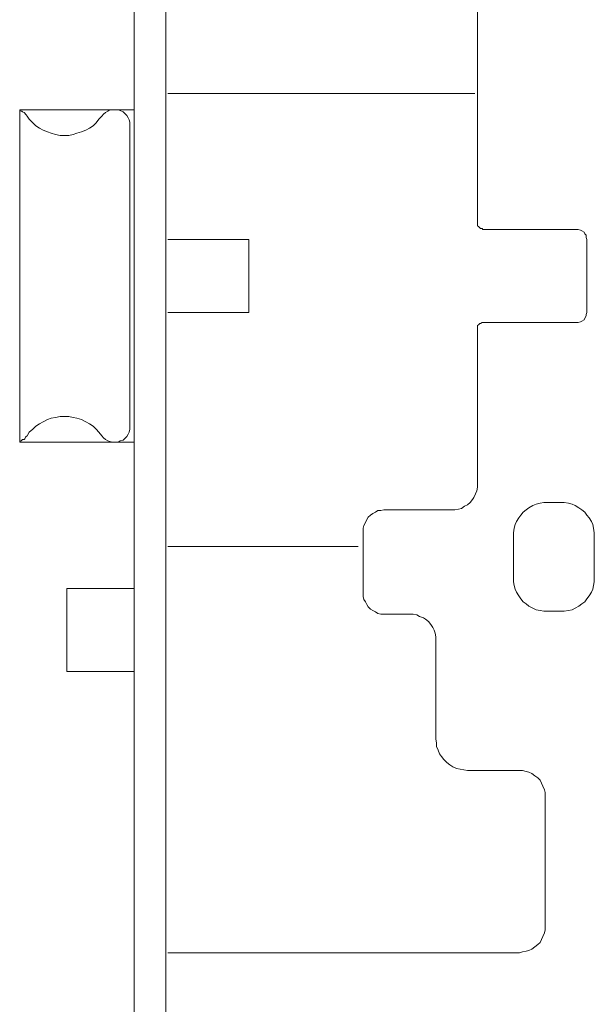
# Model space of a CAD drawing. Units: millimetres. Extents: x 0 to 16.5, y 0 to 11.7.
# Drawn here: x 7.7 to 8.8, y 6.2 to 8.1 of the extents above; entities that cross this region are included whole.
import ezdxf

# ---------------------------------------------------------------- set-up
doc = ezdxf.new("R2010")
doc.units = ezdxf.units.MM
doc.header["$MEASUREMENT"] = 0
doc.layers.add('Layer 1', color=7, linetype='Continuous', lineweight=0)

# ---------------------------------------------------------------- blocks, each defined once
blk = doc.blocks.new('Block_0')
at = {"layer": 'Layer 1', "color": 7, "lineweight": 9}
for points in [[(7.9574, 9.0722), (7.9574, 9.0722), (7.9574, 4.4437), (7.9574, 4.4437)], [(8.0172, 9.0722), (8.0172, 9.0722), (8.0172, 4.4437), (8.0172, 4.4437)], [(8.6079, 7.7142), (8.6079, 7.7142), (8.6079, 8.2062), (8.6079, 8.2062)], [(8.0214, 7.9602), (8.0214, 7.9602), (8.6024, 7.9602), (8.6024, 7.9602)], [(7.7406, 7.3), (7.7406, 7.3), (7.7406, 7.9296), (7.7406, 7.9296)], [(7.7406, 7.9296), (7.7406, 7.9296), (7.9574, 7.9296), (7.9574, 7.9296)], [(7.9491, 7.9004), (7.9491, 7.9004), (7.9491, 7.3292), (7.9491, 7.3292)], [(8.7956, 7.7031), (8.7956, 7.7031), (8.6177, 7.7031), (8.6177, 7.7031)], [(8.0214, 7.6836), (8.0214, 7.6836), (8.1743, 7.6836), (8.1743, 7.6836)], [(8.1743, 7.6836), (8.1743, 7.6836), (8.1743, 7.546), (8.1743, 7.546)], [(8.815, 7.546), (8.815, 7.546), (8.815, 7.6836), (8.815, 7.6836)], [(8.1743, 7.546), (8.1743, 7.546), (8.0214, 7.546), (8.0214, 7.546)], [(8.6079, 7.2208), (8.6079, 7.2208), (8.6079, 7.5168), (8.6079, 7.5168)], [(8.6177, 7.5265), (8.6177, 7.5265), (8.7956, 7.5265), (8.7956, 7.5265)], [(7.9574, 7.3), (7.9574, 7.3), (7.7406, 7.3), (7.7406, 7.3)], [(8.765, 7.186), (8.765, 7.186), (8.74, 7.186), (8.74, 7.186)], [(8.43, 7.1721), (8.43, 7.1721), (8.5593, 7.1721), (8.5593, 7.1721)], [(8.3911, 7.0137), (8.3911, 7.0137), (8.3911, 7.1318), (8.3911, 7.1318)], [(8.676, 7.1221), (8.676, 7.1221), (8.676, 7.0442), (8.676, 7.0442)], [(8.8289, 7.0442), (8.8289, 7.0442), (8.8289, 7.1221), (8.8289, 7.1221)], [(8.3814, 7.1026), (8.3814, 7.1026), (8.0214, 7.1026), (8.0214, 7.1026)], [(7.8296, 6.8663), (7.8296, 6.8663), (7.8296, 7.0234), (7.8296, 7.0234)], [(7.8296, 7.0234), (7.8296, 7.0234), (7.9574, 7.0234), (7.9574, 7.0234)], [(8.48, 6.9747), (8.48, 6.9747), (8.43, 6.9747), (8.43, 6.9747)], [(8.74, 6.9803), (8.74, 6.9803), (8.765, 6.9803), (8.765, 6.9803)], [(8.5287, 6.7384), (8.5287, 6.7384), (8.5287, 6.9261), (8.5287, 6.9261)], [(7.9574, 6.8663), (7.9574, 6.8663), (7.8296, 6.8663), (7.8296, 6.8663)], [(8.6872, 6.6787), (8.6872, 6.6787), (8.5885, 6.6787), (8.5885, 6.6787)], [(8.7358, 6.384), (8.7358, 6.384), (8.7358, 6.63), (8.7358, 6.63)], [(8.0214, 6.334), (8.0214, 6.334), (8.6872, 6.334), (8.6872, 6.334)]]:
    blk.add_open_spline(points, degree=3, dxfattribs=at)
for points, knots in [([(7.7545, 7.9171), (7.7545, 7.9171), (7.7531, 7.9199), (7.7531, 7.9199), (7.7531, 7.9199), (7.7517, 7.9213), (7.7517, 7.9213), (7.7517, 7.9213), (7.7503, 7.9227), (7.7503, 7.9227), (7.7503, 7.9227), (7.7489, 7.9241), (7.7489, 7.9241), (7.7489, 7.9241), (7.7462, 7.9255), (7.7462, 7.9255), (7.7462, 7.9255), (7.7448, 7.9269), (7.7448, 7.9269), (7.7448, 7.9269), (7.7434, 7.9269), (7.7434, 7.9269), (7.7434, 7.9269), (7.7406, 7.9282), (7.7406, 7.9282)], [0, 0, 0, 0, 1, 1, 1, 2, 2, 2, 3, 3, 3, 4, 4, 4, 5, 5, 5, 6, 6, 6, 7, 7, 7, 8, 8, 8, 8]), ([(7.9491, 7.9004), (7.9491, 7.9004), (7.9491, 7.906), (7.9491, 7.906), (7.9491, 7.906), (7.9477, 7.9102), (7.9477, 7.9102), (7.9477, 7.9102), (7.9463, 7.9143), (7.9463, 7.9143), (7.9463, 7.9143), (7.9435, 7.9185), (7.9435, 7.9185), (7.9435, 7.9185), (7.9394, 7.9227), (7.9394, 7.9227), (7.9394, 7.9227), (7.9366, 7.9255), (7.9366, 7.9255), (7.9366, 7.9255), (7.931, 7.9282), (7.931, 7.9282), (7.931, 7.9282), (7.9269, 7.9296), (7.9269, 7.9296), (7.9269, 7.9296), (7.9213, 7.9296), (7.9213, 7.9296), (7.9213, 7.9296), (7.9171, 7.9296), (7.9171, 7.9296), (7.9171, 7.9296), (7.9116, 7.9296), (7.9116, 7.9296), (7.9116, 7.9296), (7.9074, 7.9269), (7.9074, 7.9269), (7.9074, 7.9269), (7.9032, 7.9241), (7.9032, 7.9241), (7.9032, 7.9241), (7.8991, 7.9213), (7.8991, 7.9213), (7.8991, 7.9213), (7.8963, 7.9171), (7.8963, 7.9171)], [0, 0, 0, 0, 1, 1, 1, 2, 2, 2, 3, 3, 3, 4, 4, 4, 5, 5, 5, 6, 6, 6, 7, 7, 7, 8, 8, 8, 9, 9, 9, 10, 10, 10, 11, 11, 11, 12, 12, 12, 13, 13, 13, 14, 14, 14, 15, 15, 15, 15]), ([(7.7545, 7.9171), (7.7545, 7.9171), (7.7587, 7.9116), (7.7587, 7.9116), (7.7587, 7.9116), (7.7656, 7.9046), (7.7656, 7.9046), (7.7656, 7.9046), (7.7712, 7.8991), (7.7712, 7.8991), (7.7712, 7.8991), (7.7781, 7.8949), (7.7781, 7.8949), (7.7781, 7.8949), (7.7851, 7.8907), (7.7851, 7.8907), (7.7851, 7.8907), (7.7934, 7.8879), (7.7934, 7.8879), (7.7934, 7.8879), (7.8004, 7.8852), (7.8004, 7.8852), (7.8004, 7.8852), (7.8087, 7.8824), (7.8087, 7.8824), (7.8087, 7.8824), (7.8171, 7.881), (7.8171, 7.881), (7.8171, 7.881), (7.8254, 7.881), (7.8254, 7.881), (7.8254, 7.881), (7.8337, 7.881), (7.8337, 7.881), (7.8337, 7.881), (7.8421, 7.8824), (7.8421, 7.8824), (7.8421, 7.8824), (7.849, 7.8852), (7.849, 7.8852), (7.849, 7.8852), (7.8574, 7.8879), (7.8574, 7.8879), (7.8574, 7.8879), (7.8657, 7.8907), (7.8657, 7.8907), (7.8657, 7.8907), (7.8727, 7.8949), (7.8727, 7.8949), (7.8727, 7.8949), (7.8796, 7.8991), (7.8796, 7.8991), (7.8796, 7.8991), (7.8852, 7.9046), (7.8852, 7.9046), (7.8852, 7.9046), (7.8907, 7.9116), (7.8907, 7.9116), (7.8907, 7.9116), (7.8963, 7.9171), (7.8963, 7.9171)], [0, 0, 0, 0, 1, 1, 1, 2, 2, 2, 3, 3, 3, 4, 4, 4, 5, 5, 5, 6, 6, 6, 7, 7, 7, 8, 8, 8, 9, 9, 9, 10, 10, 10, 11, 11, 11, 12, 12, 12, 13, 13, 13, 14, 14, 14, 15, 15, 15, 16, 16, 16, 17, 17, 17, 18, 18, 18, 19, 19, 19, 20, 20, 20, 20]), ([(8.6079, 7.7142), (8.6079, 7.7142), (8.6079, 7.7114), (8.6079, 7.7114), (8.6079, 7.7114), (8.6079, 7.71), (8.6079, 7.71), (8.6079, 7.71), (8.6093, 7.7086), (8.6093, 7.7086), (8.6093, 7.7086), (8.6107, 7.7072), (8.6107, 7.7072), (8.6107, 7.7072), (8.6121, 7.7059), (8.6121, 7.7059), (8.6121, 7.7059), (8.6135, 7.7045), (8.6135, 7.7045), (8.6135, 7.7045), (8.6163, 7.7045), (8.6163, 7.7045), (8.6163, 7.7045), (8.6177, 7.7031), (8.6177, 7.7031)], [0, 0, 0, 0, 1, 1, 1, 2, 2, 2, 3, 3, 3, 4, 4, 4, 5, 5, 5, 6, 6, 6, 7, 7, 7, 8, 8, 8, 8]), ([(8.815, 7.6836), (8.815, 7.6836), (8.8136, 7.6878), (8.8136, 7.6878), (8.8136, 7.6878), (8.8136, 7.692), (8.8136, 7.692), (8.8136, 7.692), (8.8109, 7.6947), (8.8109, 7.6947), (8.8109, 7.6947), (8.8095, 7.6975), (8.8095, 7.6975), (8.8095, 7.6975), (8.8053, 7.7003), (8.8053, 7.7003), (8.8053, 7.7003), (8.8025, 7.7017), (8.8025, 7.7017), (8.8025, 7.7017), (8.7983, 7.7031), (8.7983, 7.7031), (8.7983, 7.7031), (8.7956, 7.7031), (8.7956, 7.7031)], [0, 0, 0, 0, 1, 1, 1, 2, 2, 2, 3, 3, 3, 4, 4, 4, 5, 5, 5, 6, 6, 6, 7, 7, 7, 8, 8, 8, 8]), ([(8.7956, 7.5265), (8.7956, 7.5265), (8.7983, 7.5265), (8.7983, 7.5265), (8.7983, 7.5265), (8.8025, 7.5279), (8.8025, 7.5279), (8.8025, 7.5279), (8.8053, 7.5293), (8.8053, 7.5293), (8.8053, 7.5293), (8.8095, 7.5321), (8.8095, 7.5321), (8.8095, 7.5321), (8.8109, 7.5349), (8.8109, 7.5349), (8.8109, 7.5349), (8.8136, 7.5391), (8.8136, 7.5391), (8.8136, 7.5391), (8.8136, 7.5418), (8.8136, 7.5418), (8.8136, 7.5418), (8.815, 7.546), (8.815, 7.546)], [0, 0, 0, 0, 1, 1, 1, 2, 2, 2, 3, 3, 3, 4, 4, 4, 5, 5, 5, 6, 6, 6, 7, 7, 7, 8, 8, 8, 8]), ([(8.6177, 7.5265), (8.6177, 7.5265), (8.6163, 7.5265), (8.6163, 7.5265), (8.6163, 7.5265), (8.6135, 7.5252), (8.6135, 7.5252), (8.6135, 7.5252), (8.6121, 7.5252), (8.6121, 7.5252), (8.6121, 7.5252), (8.6107, 7.5238), (8.6107, 7.5238), (8.6107, 7.5238), (8.6093, 7.5224), (8.6093, 7.5224), (8.6093, 7.5224), (8.6079, 7.521), (8.6079, 7.521), (8.6079, 7.521), (8.6079, 7.5182), (8.6079, 7.5182), (8.6079, 7.5182), (8.6079, 7.5168), (8.6079, 7.5168)], [0, 0, 0, 0, 1, 1, 1, 2, 2, 2, 3, 3, 3, 4, 4, 4, 5, 5, 5, 6, 6, 6, 7, 7, 7, 8, 8, 8, 8]), ([(7.8963, 7.3125), (7.8963, 7.3125), (7.8907, 7.3194), (7.8907, 7.3194), (7.8907, 7.3194), (7.8852, 7.325), (7.8852, 7.325), (7.8852, 7.325), (7.8796, 7.3306), (7.8796, 7.3306), (7.8796, 7.3306), (7.8727, 7.3347), (7.8727, 7.3347), (7.8727, 7.3347), (7.8657, 7.3389), (7.8657, 7.3389), (7.8657, 7.3389), (7.8574, 7.3431), (7.8574, 7.3431), (7.8574, 7.3431), (7.849, 7.3459), (7.849, 7.3459), (7.849, 7.3459), (7.8421, 7.3472), (7.8421, 7.3472), (7.8421, 7.3472), (7.8337, 7.3486), (7.8337, 7.3486), (7.8337, 7.3486), (7.8254, 7.3486), (7.8254, 7.3486), (7.8254, 7.3486), (7.8171, 7.3486), (7.8171, 7.3486), (7.8171, 7.3486), (7.8087, 7.3472), (7.8087, 7.3472), (7.8087, 7.3472), (7.8004, 7.3459), (7.8004, 7.3459), (7.8004, 7.3459), (7.7934, 7.3431), (7.7934, 7.3431), (7.7934, 7.3431), (7.7851, 7.3389), (7.7851, 7.3389), (7.7851, 7.3389), (7.7781, 7.3347), (7.7781, 7.3347), (7.7781, 7.3347), (7.7712, 7.3306), (7.7712, 7.3306), (7.7712, 7.3306), (7.7656, 7.325), (7.7656, 7.325), (7.7656, 7.325), (7.7587, 7.3194), (7.7587, 7.3194), (7.7587, 7.3194), (7.7545, 7.3125), (7.7545, 7.3125)], [0, 0, 0, 0, 1, 1, 1, 2, 2, 2, 3, 3, 3, 4, 4, 4, 5, 5, 5, 6, 6, 6, 7, 7, 7, 8, 8, 8, 9, 9, 9, 10, 10, 10, 11, 11, 11, 12, 12, 12, 13, 13, 13, 14, 14, 14, 15, 15, 15, 16, 16, 16, 17, 17, 17, 18, 18, 18, 19, 19, 19, 20, 20, 20, 20]), ([(7.8963, 7.3125), (7.8963, 7.3125), (7.8991, 7.3083), (7.8991, 7.3083), (7.8991, 7.3083), (7.9032, 7.3055), (7.9032, 7.3055), (7.9032, 7.3055), (7.9074, 7.3028), (7.9074, 7.3028), (7.9074, 7.3028), (7.9116, 7.3014), (7.9116, 7.3014), (7.9116, 7.3014), (7.9171, 7.3), (7.9171, 7.3), (7.9171, 7.3), (7.9213, 7.3), (7.9213, 7.3), (7.9213, 7.3), (7.9269, 7.3), (7.9269, 7.3), (7.9269, 7.3), (7.931, 7.3028), (7.931, 7.3028), (7.931, 7.3028), (7.9366, 7.3042), (7.9366, 7.3042), (7.9366, 7.3042), (7.9394, 7.3069), (7.9394, 7.3069), (7.9394, 7.3069), (7.9435, 7.3111), (7.9435, 7.3111), (7.9435, 7.3111), (7.9463, 7.3153), (7.9463, 7.3153), (7.9463, 7.3153), (7.9477, 7.3194), (7.9477, 7.3194), (7.9477, 7.3194), (7.9491, 7.325), (7.9491, 7.325), (7.9491, 7.325), (7.9491, 7.3292), (7.9491, 7.3292)], [0, 0, 0, 0, 1, 1, 1, 2, 2, 2, 3, 3, 3, 4, 4, 4, 5, 5, 5, 6, 6, 6, 7, 7, 7, 8, 8, 8, 9, 9, 9, 10, 10, 10, 11, 11, 11, 12, 12, 12, 13, 13, 13, 14, 14, 14, 15, 15, 15, 15]), ([(7.7406, 7.3014), (7.7406, 7.3014), (7.7434, 7.3028), (7.7434, 7.3028), (7.7434, 7.3028), (7.7448, 7.3042), (7.7448, 7.3042), (7.7448, 7.3042), (7.7462, 7.3055), (7.7462, 7.3055), (7.7462, 7.3055), (7.7489, 7.3055), (7.7489, 7.3055), (7.7489, 7.3055), (7.7503, 7.3069), (7.7503, 7.3069), (7.7503, 7.3069), (7.7517, 7.3097), (7.7517, 7.3097), (7.7517, 7.3097), (7.7531, 7.3111), (7.7531, 7.3111), (7.7531, 7.3111), (7.7545, 7.3125), (7.7545, 7.3125)], [0, 0, 0, 0, 1, 1, 1, 2, 2, 2, 3, 3, 3, 4, 4, 4, 5, 5, 5, 6, 6, 6, 7, 7, 7, 8, 8, 8, 8]), ([(8.5593, 7.1721), (8.5593, 7.1721), (8.5648, 7.1721), (8.5648, 7.1721), (8.5648, 7.1721), (8.5718, 7.1735), (8.5718, 7.1735), (8.5718, 7.1735), (8.5773, 7.1749), (8.5773, 7.1749), (8.5773, 7.1749), (8.5829, 7.1791), (8.5829, 7.1791), (8.5829, 7.1791), (8.5885, 7.1818), (8.5885, 7.1818), (8.5885, 7.1818), (8.594, 7.186), (8.594, 7.186), (8.594, 7.186), (8.5982, 7.1916), (8.5982, 7.1916), (8.5982, 7.1916), (8.601, 7.1957), (8.601, 7.1957), (8.601, 7.1957), (8.6038, 7.2027), (8.6038, 7.2027), (8.6038, 7.2027), (8.6065, 7.2082), (8.6065, 7.2082), (8.6065, 7.2082), (8.6079, 7.2152), (8.6079, 7.2152), (8.6079, 7.2152), (8.6079, 7.2208), (8.6079, 7.2208)], [0, 0, 0, 0, 1, 1, 1, 2, 2, 2, 3, 3, 3, 4, 4, 4, 5, 5, 5, 6, 6, 6, 7, 7, 7, 8, 8, 8, 9, 9, 9, 10, 10, 10, 11, 11, 11, 12, 12, 12, 12]), ([(8.74, 7.186), (8.74, 7.186), (8.733, 7.186), (8.733, 7.186), (8.733, 7.186), (8.7261, 7.1846), (8.7261, 7.1846), (8.7261, 7.1846), (8.7191, 7.1832), (8.7191, 7.1832), (8.7191, 7.1832), (8.7122, 7.1804), (8.7122, 7.1804), (8.7122, 7.1804), (8.7052, 7.1763), (8.7052, 7.1763), (8.7052, 7.1763), (8.6997, 7.1721), (8.6997, 7.1721), (8.6997, 7.1721), (8.6941, 7.1679), (8.6941, 7.1679), (8.6941, 7.1679), (8.6899, 7.1624), (8.6899, 7.1624), (8.6899, 7.1624), (8.6858, 7.1568), (8.6858, 7.1568), (8.6858, 7.1568), (8.6816, 7.1499), (8.6816, 7.1499), (8.6816, 7.1499), (8.6788, 7.1443), (8.6788, 7.1443), (8.6788, 7.1443), (8.6774, 7.1374), (8.6774, 7.1374), (8.6774, 7.1374), (8.676, 7.129), (8.676, 7.129), (8.676, 7.129), (8.676, 7.1221), (8.676, 7.1221)], [0, 0, 0, 0, 1, 1, 1, 2, 2, 2, 3, 3, 3, 4, 4, 4, 5, 5, 5, 6, 6, 6, 7, 7, 7, 8, 8, 8, 9, 9, 9, 10, 10, 10, 11, 11, 11, 12, 12, 12, 13, 13, 13, 14, 14, 14, 14]), ([(8.8289, 7.1221), (8.8289, 7.1221), (8.8289, 7.129), (8.8289, 7.129), (8.8289, 7.129), (8.8275, 7.1374), (8.8275, 7.1374), (8.8275, 7.1374), (8.8261, 7.1443), (8.8261, 7.1443), (8.8261, 7.1443), (8.8234, 7.1499), (8.8234, 7.1499), (8.8234, 7.1499), (8.8192, 7.1568), (8.8192, 7.1568), (8.8192, 7.1568), (8.815, 7.1624), (8.815, 7.1624), (8.815, 7.1624), (8.8109, 7.1679), (8.8109, 7.1679), (8.8109, 7.1679), (8.8053, 7.1721), (8.8053, 7.1721), (8.8053, 7.1721), (8.7997, 7.1763), (8.7997, 7.1763), (8.7997, 7.1763), (8.7928, 7.1804), (8.7928, 7.1804), (8.7928, 7.1804), (8.7872, 7.1832), (8.7872, 7.1832), (8.7872, 7.1832), (8.7803, 7.1846), (8.7803, 7.1846), (8.7803, 7.1846), (8.7719, 7.186), (8.7719, 7.186), (8.7719, 7.186), (8.765, 7.186), (8.765, 7.186)], [0, 0, 0, 0, 1, 1, 1, 2, 2, 2, 3, 3, 3, 4, 4, 4, 5, 5, 5, 6, 6, 6, 7, 7, 7, 8, 8, 8, 9, 9, 9, 10, 10, 10, 11, 11, 11, 12, 12, 12, 13, 13, 13, 14, 14, 14, 14]), ([(8.43, 7.1721), (8.43, 7.1721), (8.4244, 7.1707), (8.4244, 7.1707), (8.4244, 7.1707), (8.4189, 7.1707), (8.4189, 7.1707), (8.4189, 7.1707), (8.4147, 7.1679), (8.4147, 7.1679), (8.4147, 7.1679), (8.4092, 7.1652), (8.4092, 7.1652), (8.4092, 7.1652), (8.405, 7.1624), (8.405, 7.1624), (8.405, 7.1624), (8.4008, 7.1582), (8.4008, 7.1582), (8.4008, 7.1582), (8.398, 7.154), (8.398, 7.154), (8.398, 7.154), (8.3953, 7.1485), (8.3953, 7.1485), (8.3953, 7.1485), (8.3925, 7.1429), (8.3925, 7.1429), (8.3925, 7.1429), (8.3911, 7.1374), (8.3911, 7.1374), (8.3911, 7.1374), (8.3911, 7.1318), (8.3911, 7.1318)], [0, 0, 0, 0, 1, 1, 1, 2, 2, 2, 3, 3, 3, 4, 4, 4, 5, 5, 5, 6, 6, 6, 7, 7, 7, 8, 8, 8, 9, 9, 9, 10, 10, 10, 11, 11, 11, 11]), ([(8.676, 7.0442), (8.676, 7.0442), (8.676, 7.0359), (8.676, 7.0359), (8.676, 7.0359), (8.6774, 7.029), (8.6774, 7.029), (8.6774, 7.029), (8.6788, 7.022), (8.6788, 7.022), (8.6788, 7.022), (8.6816, 7.0164), (8.6816, 7.0164), (8.6816, 7.0164), (8.6858, 7.0095), (8.6858, 7.0095), (8.6858, 7.0095), (8.6899, 7.0039), (8.6899, 7.0039), (8.6899, 7.0039), (8.6941, 6.9984), (8.6941, 6.9984), (8.6941, 6.9984), (8.6997, 6.9942), (8.6997, 6.9942), (8.6997, 6.9942), (8.7052, 6.99), (8.7052, 6.99), (8.7052, 6.99), (8.7122, 6.9859), (8.7122, 6.9859), (8.7122, 6.9859), (8.7191, 6.9831), (8.7191, 6.9831), (8.7191, 6.9831), (8.7261, 6.9817), (8.7261, 6.9817), (8.7261, 6.9817), (8.733, 6.9803), (8.733, 6.9803), (8.733, 6.9803), (8.74, 6.9803), (8.74, 6.9803)], [0, 0, 0, 0, 1, 1, 1, 2, 2, 2, 3, 3, 3, 4, 4, 4, 5, 5, 5, 6, 6, 6, 7, 7, 7, 8, 8, 8, 9, 9, 9, 10, 10, 10, 11, 11, 11, 12, 12, 12, 13, 13, 13, 14, 14, 14, 14]), ([(8.765, 6.9803), (8.765, 6.9803), (8.7719, 6.9803), (8.7719, 6.9803), (8.7719, 6.9803), (8.7803, 6.9817), (8.7803, 6.9817), (8.7803, 6.9817), (8.7872, 6.9831), (8.7872, 6.9831), (8.7872, 6.9831), (8.7928, 6.9859), (8.7928, 6.9859), (8.7928, 6.9859), (8.7997, 6.99), (8.7997, 6.99), (8.7997, 6.99), (8.8053, 6.9942), (8.8053, 6.9942), (8.8053, 6.9942), (8.8109, 6.9984), (8.8109, 6.9984), (8.8109, 6.9984), (8.815, 7.0039), (8.815, 7.0039), (8.815, 7.0039), (8.8192, 7.0095), (8.8192, 7.0095), (8.8192, 7.0095), (8.8234, 7.0164), (8.8234, 7.0164), (8.8234, 7.0164), (8.8261, 7.022), (8.8261, 7.022), (8.8261, 7.022), (8.8275, 7.029), (8.8275, 7.029), (8.8275, 7.029), (8.8289, 7.0359), (8.8289, 7.0359), (8.8289, 7.0359), (8.8289, 7.0442), (8.8289, 7.0442)], [0, 0, 0, 0, 1, 1, 1, 2, 2, 2, 3, 3, 3, 4, 4, 4, 5, 5, 5, 6, 6, 6, 7, 7, 7, 8, 8, 8, 9, 9, 9, 10, 10, 10, 11, 11, 11, 12, 12, 12, 13, 13, 13, 14, 14, 14, 14]), ([(8.3911, 7.0137), (8.3911, 7.0137), (8.3911, 7.0081), (8.3911, 7.0081), (8.3911, 7.0081), (8.3925, 7.0025), (8.3925, 7.0025), (8.3925, 7.0025), (8.3953, 6.9984), (8.3953, 6.9984), (8.3953, 6.9984), (8.398, 6.9928), (8.398, 6.9928), (8.398, 6.9928), (8.4008, 6.9886), (8.4008, 6.9886), (8.4008, 6.9886), (8.405, 6.9845), (8.405, 6.9845), (8.405, 6.9845), (8.4092, 6.9817), (8.4092, 6.9817), (8.4092, 6.9817), (8.4147, 6.9789), (8.4147, 6.9789), (8.4147, 6.9789), (8.4189, 6.9761), (8.4189, 6.9761), (8.4189, 6.9761), (8.4244, 6.9747), (8.4244, 6.9747), (8.4244, 6.9747), (8.43, 6.9747), (8.43, 6.9747)], [0, 0, 0, 0, 1, 1, 1, 2, 2, 2, 3, 3, 3, 4, 4, 4, 5, 5, 5, 6, 6, 6, 7, 7, 7, 8, 8, 8, 9, 9, 9, 10, 10, 10, 11, 11, 11, 11]), ([(8.5287, 6.9261), (8.5287, 6.9261), (8.5287, 6.9317), (8.5287, 6.9317), (8.5287, 6.9317), (8.5273, 6.9386), (8.5273, 6.9386), (8.5273, 6.9386), (8.5259, 6.9442), (8.5259, 6.9442), (8.5259, 6.9442), (8.5231, 6.9497), (8.5231, 6.9497), (8.5231, 6.9497), (8.519, 6.9553), (8.519, 6.9553), (8.519, 6.9553), (8.5148, 6.9608), (8.5148, 6.9608), (8.5148, 6.9608), (8.5092, 6.965), (8.5092, 6.965), (8.5092, 6.965), (8.5051, 6.9678), (8.5051, 6.9678), (8.5051, 6.9678), (8.4981, 6.9706), (8.4981, 6.9706), (8.4981, 6.9706), (8.4926, 6.9734), (8.4926, 6.9734), (8.4926, 6.9734), (8.4856, 6.9747), (8.4856, 6.9747), (8.4856, 6.9747), (8.48, 6.9747), (8.48, 6.9747)], [0, 0, 0, 0, 1, 1, 1, 2, 2, 2, 3, 3, 3, 4, 4, 4, 5, 5, 5, 6, 6, 6, 7, 7, 7, 8, 8, 8, 9, 9, 9, 10, 10, 10, 11, 11, 11, 12, 12, 12, 12]), ([(8.5287, 6.7384), (8.5287, 6.7384), (8.5301, 6.7315), (8.5301, 6.7315), (8.5301, 6.7315), (8.5301, 6.7245), (8.5301, 6.7245), (8.5301, 6.7245), (8.5329, 6.7176), (8.5329, 6.7176), (8.5329, 6.7176), (8.5356, 6.7106), (8.5356, 6.7106), (8.5356, 6.7106), (8.5398, 6.7051), (8.5398, 6.7051), (8.5398, 6.7051), (8.544, 6.6995), (8.544, 6.6995), (8.544, 6.6995), (8.5495, 6.694), (8.5495, 6.694), (8.5495, 6.694), (8.5551, 6.6898), (8.5551, 6.6898), (8.5551, 6.6898), (8.5607, 6.6856), (8.5607, 6.6856), (8.5607, 6.6856), (8.5676, 6.6828), (8.5676, 6.6828), (8.5676, 6.6828), (8.5746, 6.6815), (8.5746, 6.6815), (8.5746, 6.6815), (8.5815, 6.6801), (8.5815, 6.6801), (8.5815, 6.6801), (8.5885, 6.6787), (8.5885, 6.6787)], [0, 0, 0, 0, 1, 1, 1, 2, 2, 2, 3, 3, 3, 4, 4, 4, 5, 5, 5, 6, 6, 6, 7, 7, 7, 8, 8, 8, 9, 9, 9, 10, 10, 10, 11, 11, 11, 12, 12, 12, 13, 13, 13, 13]), ([(8.7358, 6.63), (8.7358, 6.63), (8.7358, 6.637), (8.7358, 6.637), (8.7358, 6.637), (8.7344, 6.6425), (8.7344, 6.6425), (8.7344, 6.6425), (8.7316, 6.6495), (8.7316, 6.6495), (8.7316, 6.6495), (8.7289, 6.6551), (8.7289, 6.6551), (8.7289, 6.6551), (8.7261, 6.6606), (8.7261, 6.6606), (8.7261, 6.6606), (8.7219, 6.6648), (8.7219, 6.6648), (8.7219, 6.6648), (8.7163, 6.669), (8.7163, 6.669), (8.7163, 6.669), (8.7108, 6.6731), (8.7108, 6.6731), (8.7108, 6.6731), (8.7052, 6.6759), (8.7052, 6.6759), (8.7052, 6.6759), (8.6997, 6.6773), (8.6997, 6.6773), (8.6997, 6.6773), (8.6927, 6.6787), (8.6927, 6.6787), (8.6927, 6.6787), (8.6872, 6.6787), (8.6872, 6.6787)], [0, 0, 0, 0, 1, 1, 1, 2, 2, 2, 3, 3, 3, 4, 4, 4, 5, 5, 5, 6, 6, 6, 7, 7, 7, 8, 8, 8, 9, 9, 9, 10, 10, 10, 11, 11, 11, 12, 12, 12, 12]), ([(8.6872, 6.334), (8.6872, 6.334), (8.6927, 6.3354), (8.6927, 6.3354), (8.6927, 6.3354), (8.6997, 6.3368), (8.6997, 6.3368), (8.6997, 6.3368), (8.7052, 6.3381), (8.7052, 6.3381), (8.7052, 6.3381), (8.7108, 6.3409), (8.7108, 6.3409), (8.7108, 6.3409), (8.7163, 6.3451), (8.7163, 6.3451), (8.7163, 6.3451), (8.7219, 6.3493), (8.7219, 6.3493), (8.7219, 6.3493), (8.7261, 6.3534), (8.7261, 6.3534), (8.7261, 6.3534), (8.7289, 6.359), (8.7289, 6.359), (8.7289, 6.359), (8.7316, 6.3646), (8.7316, 6.3646), (8.7316, 6.3646), (8.7344, 6.3715), (8.7344, 6.3715), (8.7344, 6.3715), (8.7358, 6.3771), (8.7358, 6.3771), (8.7358, 6.3771), (8.7358, 6.384), (8.7358, 6.384)], [0, 0, 0, 0, 1, 1, 1, 2, 2, 2, 3, 3, 3, 4, 4, 4, 5, 5, 5, 6, 6, 6, 7, 7, 7, 8, 8, 8, 9, 9, 9, 10, 10, 10, 11, 11, 11, 12, 12, 12, 12])]:
    blk.add_open_spline(points, degree=3, knots=knots, dxfattribs=at)

msp = doc.modelspace()

# ---------------------------------------------------------------- block references
at = {"layer": 'Layer 1'}
msp.add_blockref('Block_0', (0, 0), dxfattribs=at)

doc.saveas('drawing.dxf')
